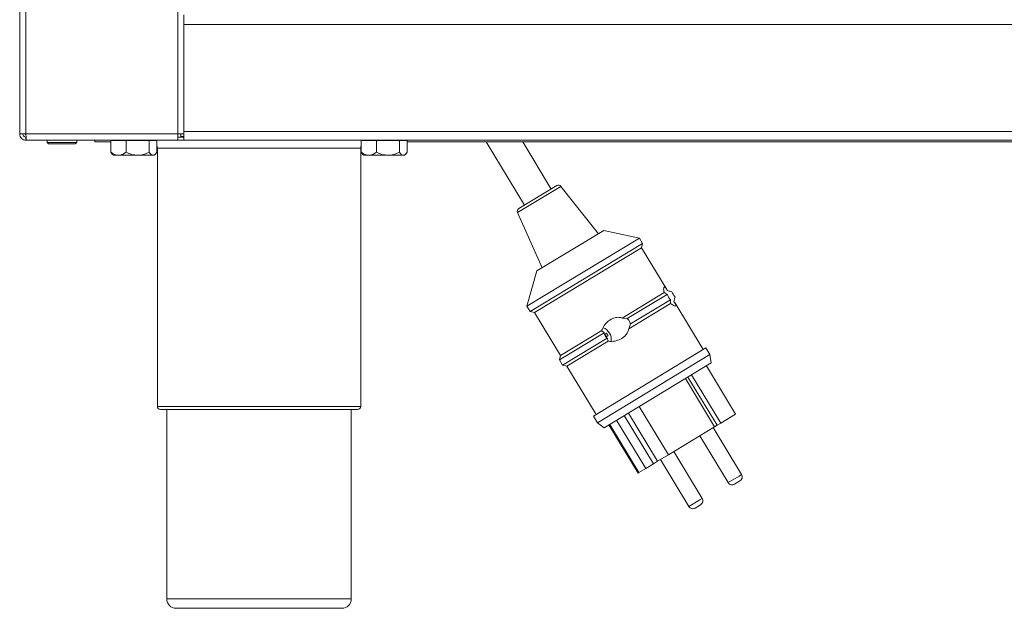
# Model space of a CAD drawing. Units: millimetres. Extents: x 5 to 415, y 5 to 292.
# Drawn here: x 21 to 53, y 178 to 196 of the extents above; entities that cross this region are included whole.
import ezdxf

# ---------------------------------------------------------------- set-up
doc = ezdxf.new("R2010")
doc.units = ezdxf.units.MM
doc.layers.add('BEMAßUNG', color=96, linetype='Continuous')
doc.styles.add('SLDTEXTSTYLE0', font='TXT', dxfattribs={"width": 0.605})
doc.dimstyles.new('SLDDIMSTYLE2', dxfattribs={"dimtxt": 3.5, "dimasz": 3.5, "dimexe": 0, "dimexo": 0.0625, "dimgap": 0.875, "dimtad": 2, "dimdec": 0, "dimlfac": 10, "dimrnd": 1e-09, "dimzin": 12, "dimdsep": 46, "dimtxsty": 'SLDTEXTSTYLE0', "dimsah": 1, "dimcen": 0.09, "dimadec": 0, "dimazin": 3, "dimtfac": 1, "dimtdec": 3, "dimtofl": 0, "dimtmove": 0, "dimatfit": 3, "dimfxl": 0, "dimfrac": 2, "dimtolj": 1, "dimtzin": 12, "dimarcsym": 0})

# ---------------------------------------------------------------- blocks, each defined once
blk = doc.blocks.new('_D_1')
at = {"layer": 'BEMAßUNG'}
for p, q in [((142.982, 211.882), (89.105, 211.882)), ((90.105, 211.882), (90.105, 196.412)), ((90.105, 196.412), (90.105, 182.39))]:
    blk.add_line(p, q, dxfattribs=at)
for points in [[(90.105, 211.882), (89.566, 208.382), (90.643, 208.382)], [(90.105, 196.412), (90.643, 199.912), (89.566, 199.912)]]:
    blk.add_solid(points, dxfattribs=at)
at = {"layer": 'BEMAßUNG', "insert": (85.593, 182.39), "char_height": 3.5, "attachment_point": 1, "rotation": 90, "style": 'SLDTEXTSTYLE0'}
blk.add_mtext('155', dxfattribs=at)

msp = doc.modelspace()

# ---------------------------------------------------------------- linework, layer by layer
at = {"color": 7, "linetype": 'Continuous', "lineweight": 15}
for p, q in [((21.4027, 257.3616), (21.4027, 192.7616)), ((21.6027, 192.7616), (21.6027, 257.3616)), ((26.6527, 192.7616), (26.6527, 196.5666)), ((154.9527, 196.2616), (26.6527, 196.2616)), ((26.6527, 192.8366), (26.6527, 196.2616)), ((21.6027, 192.7616), (21.4027, 192.7616)), ((21.5827, 192.7616), (21.5987, 192.7343)), ((26.4527, 192.7616), (21.6027, 192.7616)), ((21.6027, 192.5616), (21.6027, 192.6616)), ((26.4527, 192.7616), (26.4527, 192.5616)), ((26.6527, 192.7616), (26.4527, 192.7616)), ((26.4527, 192.6616), (26.6527, 192.6616)), ((26.5527, 192.6816), (26.5527, 192.7616)), ((26.5527, 192.6816), (26.6527, 192.6816)), ((26.6527, 192.8366), (154.9527, 192.8366)), ((26.6527, 192.6816), (26.6527, 192.7616)), ((26.6527, 192.6616), (26.6527, 192.6816)), ((26.6527, 192.5616), (26.6527, 192.6616)), ((21.6097, 192.5616), (21.6027, 192.5616)), ((26.4527, 192.5616), (21.6097, 192.5616)), ((22.2777, 192.5616), (22.2777, 192.4916)), ((22.2777, 192.4916), (22.3277, 192.4416)), ((22.2777, 192.4916), (23.2277, 192.4916)), ((23.1777, 192.4416), (22.3277, 192.4416)), ((23.1777, 192.4416), (23.2277, 192.4916)), ((23.2277, 192.4916), (23.2277, 192.5616)), ((23.8027, 192.5116), (23.8027, 192.5616)), ((23.8027, 192.5116), (24.315, 192.5116)), ((24.315, 192.5516), (24.315, 192.1821)), ((24.315, 192.5516), (24.8038, 192.5516)), ((24.4727, 192.5616), (24.4727, 192.5516)), ((24.8038, 192.5516), (24.8038, 192.1821)), ((24.8038, 192.5516), (25.5415, 192.5516)), ((25.5415, 192.5516), (25.5415, 192.1821)), ((25.5415, 192.5516), (25.7903, 192.5516)), ((25.6327, 192.5516), (25.6327, 192.5616)), ((25.7903, 192.5516), (25.7903, 192.1821)), ((25.8027, 192.3116), (25.8027, 184.0616)), ((26.4527, 192.5616), (26.6527, 192.5616)), ((154.9527, 192.5616), (26.6527, 192.5616)), ((32.3027, 184.0616), (32.3027, 192.3116)), ((32.315, 192.5516), (32.315, 192.1821)), ((32.315, 192.5516), (32.8038, 192.5516)), ((32.4727, 192.5616), (32.4727, 192.5516)), ((32.8038, 192.5516), (32.8038, 192.1821)), ((32.8038, 192.5516), (33.5415, 192.5516)), ((33.5415, 192.5516), (33.5415, 192.1821)), ((33.5415, 192.5516), (33.7903, 192.5516)), ((33.6327, 192.5516), (33.6327, 192.5616)), ((33.7903, 192.5516), (33.7903, 192.1821)), ((33.7903, 192.5116), (118.3777, 192.5116)), ((36.3123, 192.5116), (37.5374, 190.4857)), ((38.3931, 191.0032), (37.481, 192.5116)), ((24.315, 192.1821), (24.3637, 192.1214)), ((24.3633, 192.121), (24.4027, 192.0816)), ((24.4027, 192.0816), (24.5594, 192.0816)), ((24.5594, 192.0816), (25.1727, 192.0816)), ((25.1727, 192.0816), (25.6659, 192.0816)), ((25.6659, 192.0816), (25.7027, 192.0816)), ((25.7027, 192.0816), (25.742, 192.121)), ((32.315, 192.1821), (32.3637, 192.1214)), ((32.3633, 192.121), (32.4027, 192.0816)), ((32.4027, 192.0816), (32.5594, 192.0816)), ((32.5594, 192.0816), (33.1727, 192.0816)), ((33.1727, 192.0816), (33.6659, 192.0816)), ((33.6659, 192.0816), (33.7027, 192.0816)), ((33.7027, 192.0816), (33.742, 192.121)), ((37.3562, 190.3762), (38.5743, 191.1128)), ((39.8987, 189.5764), (38.7045, 191.0891)), ((37.3167, 190.2499), (38.1017, 188.4897)), ((37.9306, 188.3862), (40.0698, 189.6799)), ((41.2112, 189.4352), (40.0698, 189.6799)), ((37.6172, 187.2618), (41.2112, 189.4352)), ((37.7207, 187.0907), (41.3146, 189.264)), ((41.3146, 189.264), (41.2112, 189.4352)), ((41.2808, 189.1267), (41.3146, 189.264)), ((37.858, 187.0569), (41.2808, 189.1267)), ((42.0872, 187.7933), (41.2808, 189.1267)), ((37.9306, 188.3862), (37.6172, 187.2618)), ((40.6632, 186.8834), (42.0033, 187.6938)), ((40.8232, 186.8633), (42.0996, 187.6352)), ((42.0996, 187.6352), (42.0033, 187.6938)), ((37.6172, 187.2618), (37.7207, 187.0907)), ((40.8702, 186.5411), (42.2103, 187.3515)), ((40.9267, 186.6922), (42.2031, 187.464)), ((42.2103, 187.3515), (42.2031, 187.464)), ((43.2472, 185.875), (42.3386, 187.3775)), ((37.7207, 187.0907), (37.858, 187.0569)), ((37.858, 187.0569), (38.6859, 185.6877)), ((40.6632, 186.8834), (40.8232, 186.8633)), ((40.9267, 186.6922), (40.8702, 186.5411)), ((38.6521, 185.5504), (40.082, 186.4151)), ((38.6859, 185.6877), (40.0076, 186.4869)), ((40.1601, 186.4039), (40.0955, 186.3648)), ((40.1576, 186.2855), (40.1059, 186.3711)), ((40.1472, 186.2792), (40.2119, 186.3183)), ((40.2119, 186.3183), (40.1601, 186.4039)), ((38.7556, 185.3793), (40.1855, 186.2439)), ((38.8929, 185.3454), (40.2145, 186.1447)), ((38.6859, 185.6877), (38.6521, 185.5504)), ((39.7388, 183.7534), (43.3328, 185.9268)), ((39.8682, 183.5395), (43.4621, 185.7129)), ((43.4621, 185.7129), (43.3328, 185.9268)), ((43.5059, 185.4472), (43.4621, 185.7129)), ((38.6521, 185.5504), (38.7556, 185.3793)), ((38.7556, 185.3793), (38.8929, 185.3454)), ((40.0831, 183.3773), (43.5059, 185.4472)), ((38.8929, 185.3454), (39.8244, 183.8052)), ((42.8781, 185.0675), (43.8095, 183.5272)), ((44.2833, 183.8138), (43.3519, 185.354)), ((42.6796, 184.9475), (43.611, 183.4072)), ((42.762, 184.9973), (43.6929, 183.4579)), ((32.2027, 183.9616), (25.9027, 183.9616)), ((26.1027, 183.9616), (26.1027, 177.9116)), ((32.0027, 177.9116), (32.0027, 183.9616)), ((40.858, 183.8459), (41.7895, 182.3057)), ((41.2066, 184.0568), (42.1381, 182.5165)), ((43.8095, 183.5272), (44.2833, 183.8138)), ((39.7388, 183.7534), (39.8682, 183.5395)), ((39.8682, 183.5395), (40.0831, 183.3773)), ((40.2652, 183.4874), (41.1966, 181.9472)), ((40.4815, 183.6182), (41.4129, 182.078)), ((40.7257, 183.7659), (41.6571, 182.2256)), ((43.8095, 183.5272), (43.6935, 183.4571)), ((40.2371, 183.4705), (41.1686, 181.9302)), ((42.1381, 182.5165), (43.611, 183.4072)), ((44.474, 181.884), (43.5684, 183.3814)), ((43.6929, 183.4579), (43.6105, 183.4081)), ((43.611, 183.4072), (43.6935, 183.4571)), ((43.6929, 183.4579), (43.6935, 183.4571)), ((43.1406, 183.1227), (44.0461, 181.6252)), ((43.2169, 181.1238), (42.3113, 182.6213)), ((41.6571, 182.2256), (41.4129, 182.078)), ((41.7895, 182.3057), (41.6571, 182.2256)), ((42.1381, 182.5165), (41.7895, 182.3057)), ((41.8835, 182.3625), (42.789, 180.865)), ((41.1686, 181.9302), (41.1966, 181.9472)), ((41.4129, 182.078), (41.1966, 181.9472)), ((44.3919, 181.659), (44.2521, 181.5745)), ((44.4232, 181.678), (44.3919, 181.659)), ((43.1349, 180.8989), (42.995, 180.8143)), ((43.1662, 180.9178), (43.1349, 180.8989)), ((31.7027, 177.6116), (26.4027, 177.6116))]:
    msp.add_line(p, q, dxfattribs=at)
at = {"color": 8, "linetype": 'Continuous', "lineweight": 15}
for p, q in [((26.4527, 198.0316), (26.4527, 192.7616)), ((32.3027, 192.3116), (25.8027, 192.3116)), ((37.3167, 190.2499), (38.7045, 191.0891)), ((25.8027, 184.0616), (32.3027, 184.0616)), ((44.0461, 181.6252), (44.3957, 181.8366)), ((44.3957, 181.8366), (44.474, 181.884)), ((42.789, 180.865), (43.1386, 181.0764)), ((43.1386, 181.0764), (43.2169, 181.1238)), ((26.1027, 177.9116), (32.0027, 177.9116))]:
    msp.add_line(p, q, dxfattribs=at)
at = {"color": 7, "linetype": 'Continuous', "lineweight": 15, "flags": 128}
for points in [[(25.6685, 192.5616), (25.6693, 192.561), (25.6827, 192.5516)], [(25.7903, 192.3968), (25.7969, 192.3701), (25.8027, 192.3116)], [(32.3027, 192.3116), (32.3084, 192.3701), (32.315, 192.3968)], [(32.4227, 192.5516), (32.436, 192.561), (32.4368, 192.5616)]]:
    msp.add_lwpolyline(points, dxfattribs=at)
at = {"color": 7, "linetype": 'Continuous', "lineweight": 15}
for centre, radius, start, end in [((38.626, 191.0272), 0.1, 38.28731, 121.1623), ((37.408, 190.2906), 0.1, 121.1623, 204.03728), ((39.9003, 186.1884), 0.4139, 353.1868, 68.92509), ((25.9027, 184.0616), 0.1, 180, 270), ((32.2027, 184.0616), 0.1, 270, 0), ((44.1745, 181.7028), 0.15, 211.1623, 301.1623), ((44.3456, 181.8063), 0.15, 301.1623, 31.1623), ((43.0885, 181.0462), 0.15, 301.1623, 31.1623), ((42.9174, 180.9427), 0.15, 211.1623, 301.1623), ((26.4027, 177.9116), 0.3, 180, 270), ((31.7027, 177.9116), 0.3, 270, 0)]:
    msp.add_arc(centre, radius, start, end, dxfattribs=at)
for points in [[(21.6027, 192.5616), (21.5765, 192.5646), (21.524, 192.5706), (21.4579, 192.6169), (21.4117, 192.683), (21.4057, 192.7354), (21.4027, 192.7616)], [(21.6027, 192.6616), (21.5896, 192.6631), (21.5634, 192.6661), (21.5303, 192.6892), (21.5072, 192.7223), (21.5042, 192.7485), (21.5027, 192.7616)], [(21.6097, 192.5616), (21.6091, 192.5646), (21.608, 192.5706), (21.6062, 192.6169), (21.6044, 192.683), (21.6033, 192.7354), (21.6027, 192.7616)]]:
    msp.add_open_spline(points, degree=3, dxfattribs=at)
for points, knots in [([(24.5594, 192.0816), (24.5059, 192.0905), (24.4207, 192.1047), (24.3437, 192.1611), (24.315, 192.1821)], [0, 0, 0, 0, 0.627862, 1, 1, 1, 1]), ([(24.8038, 192.1821), (24.7867, 192.1696), (24.7144, 192.1167), (24.6298, 192.0827), (24.564, 192.0817), (24.5594, 192.0816)], [0, 0, 0, 0, 0.2240682, 0.9455496, 1, 1, 1, 1]), ([(25.1727, 192.0816), (25.1078, 192.0874), (24.979, 192.0989), (24.8619, 192.1546), (24.8038, 192.1821)], [0, 0, 0, 0, 0.5039974, 1, 1, 1, 1]), ([(25.5415, 192.1821), (25.491, 192.1587), (25.3883, 192.1109), (25.2609, 192.0837), (25.1881, 192.0819), (25.1727, 192.0816)], [0, 0, 0, 0, 0.4323835, 0.8795505, 1, 1, 1, 1]), ([(25.6659, 192.0816), (25.644, 192.0874), (25.6006, 192.0989), (25.5611, 192.1546), (25.5415, 192.1821)], [0, 0, 0, 0, 0.5039974, 1, 1, 1, 1]), ([(25.7903, 192.1821), (25.7733, 192.1587), (25.7386, 192.1109), (25.6957, 192.0837), (25.6711, 192.0819), (25.6659, 192.0816)], [0, 0, 0, 0, 0.4323835, 0.8795505, 1, 1, 1, 1]), ([(32.5594, 192.0816), (32.5059, 192.0905), (32.4207, 192.1047), (32.3437, 192.1611), (32.315, 192.1821)], [0, 0, 0, 0, 0.627862, 1, 1, 1, 1]), ([(32.8038, 192.1821), (32.7867, 192.1696), (32.7144, 192.1167), (32.6298, 192.0827), (32.564, 192.0817), (32.5594, 192.0816)], [0, 0, 0, 0, 0.2240682, 0.9455496, 1, 1, 1, 1]), ([(33.1727, 192.0816), (33.1078, 192.0874), (32.979, 192.0989), (32.8619, 192.1546), (32.8038, 192.1821)], [0, 0, 0, 0, 0.5039974, 1, 1, 1, 1]), ([(33.5415, 192.1821), (33.491, 192.1587), (33.3883, 192.1109), (33.2609, 192.0837), (33.1881, 192.0819), (33.1727, 192.0816)], [0, 0, 0, 0, 0.4323835, 0.8795505, 1, 1, 1, 1]), ([(33.6659, 192.0816), (33.644, 192.0874), (33.6006, 192.0989), (33.5611, 192.1546), (33.5415, 192.1821)], [0, 0, 0, 0, 0.5039974, 1, 1, 1, 1]), ([(33.7903, 192.1821), (33.7733, 192.1587), (33.7386, 192.1109), (33.6957, 192.0837), (33.6711, 192.0819), (33.6659, 192.0816)], [0, 0, 0, 0, 0.4323835, 0.8795505, 1, 1, 1, 1]), ([(42.0033, 187.6938), (41.9998, 187.7078), (41.9888, 187.7508), (41.9833, 187.8116), (41.992, 187.8664), (42.0195, 187.8798), (42.0575, 187.8444), (42.092, 187.7845), (42.1078, 187.757)], [0, 0, 0, 0, 0.0654048, 0.2012136, 0.3556144, 0.5799885, 0.8075326, 1, 1, 1, 1]), ([(42.2031, 187.464), (42.1915, 187.4791), (42.1588, 187.5218), (42.1237, 187.5821), (42.1045, 187.6244), (42.0996, 187.6352)], [0, 0, 0, 0, 0.2893898, 0.8184111, 1, 1, 1, 1]), ([(42.1078, 187.757), (42.1431, 187.7485), (42.1912, 187.737), (42.2345, 187.7265), (42.246, 187.7237)], [0, 0, 0, 0, 0.7336435, 1, 1, 1, 1]), ([(42.246, 187.7237), (42.2549, 187.7088), (42.2772, 187.6716), (42.3142, 187.6103), (42.3387, 187.5703), (42.3495, 187.5526)], [0, 0, 0, 0, 0.2713064, 0.678134, 1, 1, 1, 1]), ([(42.3148, 187.4147), (42.3289, 187.3927), (42.3666, 187.3339), (42.3808, 187.29), (42.3669, 187.265), (42.3301, 187.2671), (42.2683, 187.3007), (42.2263, 187.3375), (42.2103, 187.3515)], [0, 0, 0, 0, 0.1557347, 0.4157622, 0.5335414, 0.7430707, 0.9019253, 1, 1, 1, 1]), ([(42.3495, 187.5526), (42.3414, 187.5207), (42.3303, 187.4765), (42.3182, 187.4281), (42.3148, 187.4147)], [0, 0, 0, 0, 0.7225807, 1, 1, 1, 1]), ([(40.0076, 186.4869), (40.0111, 186.4975), (40.0348, 186.5691), (40.1121, 186.6923), (40.2545, 186.822), (40.4122, 186.895), (40.5523, 186.9134), (40.6301, 186.8923), (40.6632, 186.8834)], [0, 0, 0, 0, 0.0398879, 0.2715371, 0.5112605, 0.7145116, 0.8788678, 1, 1, 1, 1]), ([(40.8232, 186.8633), (40.8392, 186.8477), (40.8807, 186.8073), (40.9128, 186.7453), (40.9242, 186.7015), (40.9267, 186.6922)], [0, 0, 0, 0, 0.3295384, 0.8567353, 1, 1, 1, 1]), ([(40.082, 186.4151), (40.0605, 186.4291), (40.0307, 186.4485), (40.0126, 186.4786), (40.0076, 186.4869)], [0, 0, 0, 0, 0.7225807, 1, 1, 1, 1]), ([(40.1855, 186.2439), (40.1779, 186.2494), (40.15, 186.2694), (40.1104, 186.3157), (40.088, 186.3721), (40.0833, 186.406), (40.082, 186.4151)], [0, 0, 0, 0, 0.1363884, 0.5010609, 0.8661731, 1, 1, 1, 1]), ([(40.8702, 186.5411), (40.8678, 186.527), (40.8591, 186.4757), (40.8195, 186.3878), (40.7428, 186.2972), (40.6303, 186.2145), (40.476, 186.1498), (40.3248, 186.1288), (40.2354, 186.1417), (40.2145, 186.1447)], [0, 0, 0, 0, 0.050754, 0.1849749, 0.3367031, 0.4669173, 0.6756092, 0.9244734, 1, 1, 1, 1]), ([(40.2145, 186.1447), (40.2034, 186.1677), (40.1882, 186.1991), (40.186, 186.2345), (40.1855, 186.2439)], [0, 0, 0, 0, 0.7336435, 1, 1, 1, 1])]:
    msp.add_open_spline(points, degree=3, knots=knots, dxfattribs=at)

# ---------------------------------------------------------------- dimensions: what is measured, and where the dimension line sits
at = {"layer": 'BEMAßUNG'}
dim = msp.add_linear_dim(base=(90.1048, 196.4116), p1=(142.9923, 211.8823), p2=(26.6527, 196.4116), angle=90, dimstyle='SLDDIMSTYLE2', dxfattribs=at)
dim.commit()
dim.dimension.update_dxf_attribs({"geometry": '_D_1', "text_midpoint": (90.1048, 186.4008), "dimtype": 160})

doc.saveas('drawing.dxf')
